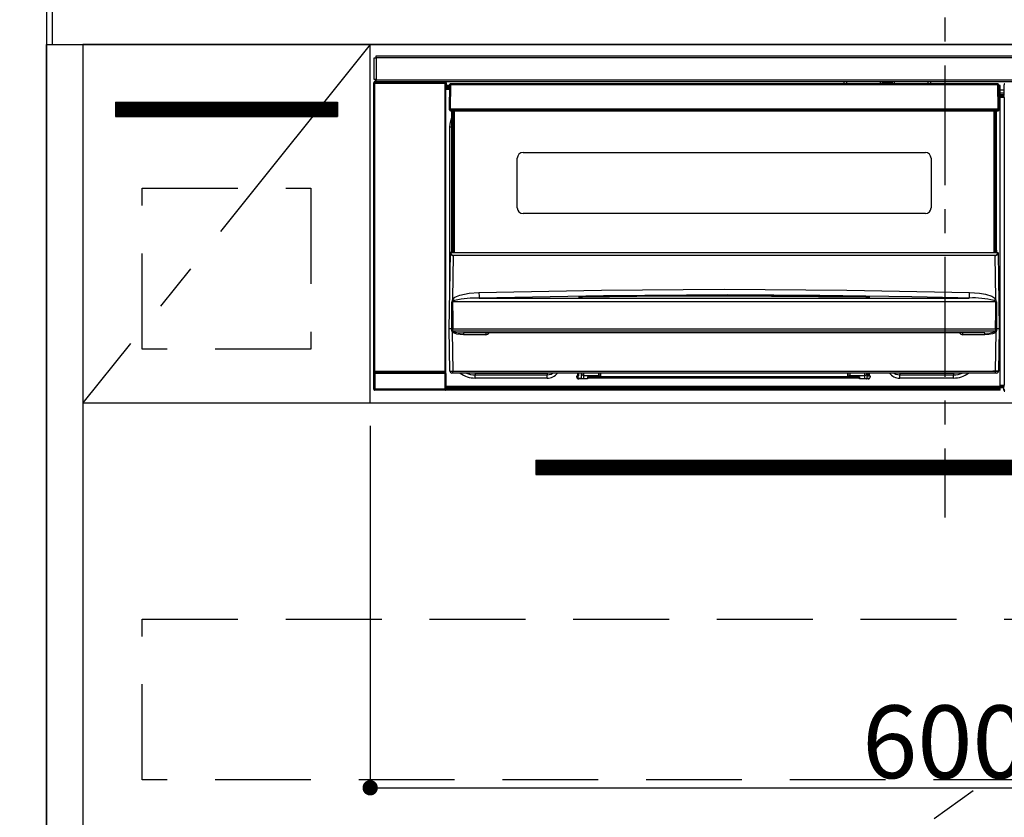
# Model space of a CAD drawing. Extents: x 27948 to 54421, y -11045 to -2175.
# Drawn here: x 29717 to 30231, y -8540 to -8123 of the extents above; entities that cross this region are included whole.
import ezdxf

# ---------------------------------------------------------------- set-up
doc = ezdxf.new("R2010")
doc.units = 0
doc.header["$LTSCALE"] = 50
doc.header["$MEASUREMENT"] = 0
doc.linetypes.add('CENTER', pattern=[2, 1.25, -0.25, 0.25, -0.25])
doc.linetypes.add('HIDDEN', pattern=[0.375, 0.25, -0.125])
doc.layers.get('0').update_dxf_attribs({"linetype": 'CONTINUOUS'})
doc.layers.get('DEFPOINTS').update_dxf_attribs({"color": 146, "linetype": 'CONTINUOUS'})
for name, color, linetype in [('111-壁仕上', 3, 'CONTINUOUS'), ('120-キャビネット（外）', 7, 'CONTINUOUS'), ('121-キャビネット（中）', 253, 'HIDDEN'), ('122-扉', 6, 'CONTINUOUS'), ('123-扉向き', 231, 'CENTER'), ('126-甲板', 2, 'CONTINUOUS'), ('150-機器', 8, 'CONTINUOUS'), ('166-寸法B', 11, 'CONTINUOUS')]:
    doc.layers.add(name, color=color, linetype=linetype)
doc.styles.add('KH001', font='txt')
doc.dimstyles.new('KH1xx015', dxfattribs={"dimscale": 10, "dimtxt": 3.8, "dimasz": 0.8, "dimexe": 0.3, "dimexo": 1.2, "dimgap": 0.5, "dimtad": 3, "dimdec": 1, "dimdsep": 46, "dimlunit": 6, "dimtxsty": 'KH001', "dimblk": 'DOT', "dimcen": 1, "dimdle": 1, "dimclrd": 256, "dimclre": 256, "dimclrt": 256, "dimadec": 0, "dimazin": 0, "dimtfac": 1, "dimtdec": 1, "dimtix": 1, "dimtmove": 2, "dimatfit": 3, "dimldrblk": 'CLOSEDBLANK', "dimfxl": 1, "dimtolj": 1, "dimtzin": 0, "dimlwd": -1, "dimlwe": -1, "dimarcsym": 0})
doc.dimstyles.new('KH1xx030', dxfattribs={"dimscale": 30, "dimtxt": 2, "dimasz": 0.6, "dimexe": 0.3, "dimexo": 1.2, "dimgap": 0.5, "dimtad": 3, "dimdec": 1, "dimdsep": 46, "dimlunit": 6, "dimtxsty": 'KH001', "dimblk": 'DOT', "dimcen": 1, "dimdle": 1, "dimclrd": 256, "dimclre": 256, "dimclrt": 256, "dimadec": 0, "dimazin": 0, "dimtfac": 1, "dimtdec": 1, "dimtix": 1, "dimtmove": 2, "dimatfit": 3, "dimldrblk": 'CLOSEDBLANK', "dimfxl": 1, "dimtolj": 1, "dimtzin": 0, "dimlwd": -1, "dimlwe": -1, "dimarcsym": 0})

# ---------------------------------------------------------------- blocks, each defined once
blk = doc.blocks.new('_Dot')
at = {"color": 0, "linetype": 'ByBlock', "lineweight": -2}
blk.add_line((-0.5, 0), (-1, 0), dxfattribs=at)
at = {"color": 0, "linetype": 'ByBlock', "const_width": 0.5}
blk.add_lwpolyline([(-0.25, 0, 1), (0.25, 0, 1)], format="xyb", close=True, dxfattribs=at)
blk = doc.blocks.new('*D49')
at = {"layer": 'DEFPOINTS', "transparency": 16777216}
for p, q in [((29900.23, -8335.27), (29900.23, -8527.34)), ((30500.23, -8335.27), (30500.23, -8527.34)), ((29908.23, -8524.34), (30492.23, -8524.34))]:
    blk.add_line(p, q, dxfattribs=at)
at = {"layer": 'DEFPOINTS', "color": 0, "transparency": 16777216}
for p in [(29900.23, -8323.27), (30500.23, -8323.27), (30500.23, -8524.34)]:
    blk.add_point(p, dxfattribs=at)
at = {"layer": 'DEFPOINTS', "transparency": 16777216, "xscale": 8, "yscale": 8, "zscale": 8, "rotation": 180}
blk.add_blockref('_Dot', (29900.23, -8524.34), dxfattribs=at)
at = {"layer": 'DEFPOINTS', "transparency": 16777216, "xscale": 8, "yscale": 8, "zscale": 8}
blk.add_blockref('_Dot', (30500.23, -8524.34), dxfattribs=at)
at = {"layer": 'DEFPOINTS', "transparency": 16777216, "insert": (30200.23, -8500.34), "char_height": 38, "attachment_point": 5, "style": 'KH001'}
blk.add_mtext('\\A1;600', dxfattribs=at)
blk = doc.blocks.new('_ClosedBlank')
at = {"color": 0, "linetype": 'ByBlock', "lineweight": -2}
for p, q in [((-1, 0.167), (0, 0)), ((-1, 0.167), (-1, -0.167)), ((0, 0), (-1, -0.167))]:
    blk.add_line(p, q, dxfattribs=at)
blk = doc.blocks.new('HT-F6S_S')
at = {"layer": '150-機器', "color": 161, "linetype": 'CENTER'}
blk.add_line((0, 49.1), (0, -286.92), dxfattribs=at)
at = {"layer": '150-機器', "color": 13, "linetype": 'Continuous'}
for p, q in [((-296.8, -45.78), (296.8, -45.78)), ((-296.8, -46.88), (-296.8, -45.78)), ((-298, -58.28), (-298, -46.98)), ((-298, -46.98), (-296.9, -46.98)), ((-296.9, -46.98), (-296.9, -58.28)), ((-296.9, -46.98), (-296.8, -46.98)), ((296.8, -46.88), (-296.8, -46.88)), ((-296.8, -46.98), (-296.8, -46.88)), ((-298.17, -59.98), (-298, -60.14)), ((-298.17, -219.91), (-298.17, -59.98)), ((-296.9, -58.28), (-298, -58.28)), ((-297.5, -60.14), (-298, -60.14)), ((-298, -60.14), (-298, -210.75)), ((-297.5, -59.64), (-297.67, -59.48)), ((-297.67, -59.48), (-297.37, -59.48)), ((-297.5, -60.14), (-297.5, -59.64)), ((-261, -59.64), (-297.5, -59.64)), ((-297.5, -60.14), (-261, -60.14)), ((-297.5, -210.75), (-297.5, -60.14)), ((-297.37, -58.28), (-297.37, -59.48)), ((-297.31, -59.54), (-297.37, -59.48)), ((-297.31, -59.54), (-297.31, -58.28)), ((-297.14, -58.28), (-297.14, -59.56)), ((-296.8, -58.28), (-296.9, -58.28)), ((-296.8, -58.38), (-296.8, -58.28)), ((-296.8, -59.48), (-296.8, -58.38)), ((-296.8, -58.38), (296.8, -58.38)), ((296.8, -59.48), (-296.8, -59.48)), ((-296.15, -59.57), (-296.15, -59.48)), ((-295.45, -59.57), (-296.15, -59.57)), ((-295.45, -59.57), (-295.45, -59.48)), ((-295.37, -59.48), (-295.45, -59.57)), ((-292.34, -59.6), (-292.57, -59.49)), ((-291.31, -59.61), (-291.34, -59.61)), ((-290.2, -59.55), (-290.31, -59.6)), ((-290.2, -59.48), (-290.2, -59.55)), ((-286.2, -59.55), (-286.2, -59.48)), ((-286.09, -59.6), (-286.2, -59.55)), ((-285.06, -59.61), (-285.09, -59.61)), ((-283.83, -59.49), (-284.06, -59.6)), ((-275.35, -59.48), (-275.25, -59.53)), ((-275.25, -59.53), (-272.75, -59.53)), ((-272.75, -59.48), (-272.75, -59.53)), ((-265.75, -59.53), (-265.75, -59.48)), ((-265.75, -59.53), (-263.25, -59.53)), ((-263.25, -59.53), (-263.15, -59.48)), ((-262.42, -59.48), (-262.42, -59.56)), ((-262.41, -59.48), (-262.42, -59.56)), ((-261.92, -59.48), (-261.92, -59.57)), ((-261.92, -59.57), (-261.42, -59.57)), ((-261.42, -59.48), (-261.42, -59.57)), ((-260.92, -59.56), (-261, -59.64)), ((-261, -59.64), (-261, -60.14)), ((-260.5, -60.14), (-261, -60.14)), ((-261, -60.14), (-261, -210.75)), ((-260.83, -59.48), (-260.92, -59.56)), ((-260.92, -59.48), (-260.92, -59.56)), ((-260.5, -60.14), (-260.33, -59.98)), ((-260.5, -210.75), (-260.5, -60.14)), ((-260.33, -59.98), (-260.33, -63.4)), ((-258.6, -61.3), (-260.1, -61.3)), ((-260.1, -61.3), (-260.1, -61.9)), ((-258.6, -60.99), (-258.77, -73.6)), ((-258.45, -60.64), (-258.43, -60.66)), ((-258.44, -60.85), (-258.45, -60.99)), ((-258.39, -60.71), (-258.44, -60.85)), ((-258.43, -60.66), (-258.39, -60.71)), ((-258.27, -60.66), (-258.39, -60.71)), ((-258.1, -60.64), (-258.27, -60.66)), ((-258.1, -60.99), (-258.27, -73.6)), ((-258.1, -60.5), (-258.1, -60.64)), ((27.7, -60.5), (-258.1, -60.5)), ((-258.1, -60.64), (-258.1, -60.99)), ((27.7, -60.99), (-258.1, -60.99)), ((-52.5, -60.5), (-52.5, -59.48)), ((-51.3, -59.48), (-51.3, -60.5)), ((-35.5, -60.43), (-33.75, -60.43)), ((-35.5, -60.5), (-35.5, -60.43)), ((-33.75, -59.48), (-33.75, -60.5)), ((-32.55, -60.5), (-32.55, -59.48)), ((-27.45, -60.06), (-32.55, -60.06)), ((-27.45, -59.48), (-27.45, -60.5)), ((-26.25, -60.5), (-26.25, -59.48)), ((-26.25, -60.43), (-24.5, -60.43)), ((-24.5, -60.43), (-24.5, -60.5)), ((-8.7, -60.5), (-8.7, -59.48)), ((-7.5, -59.48), (-7.5, -60.5)), ((27.7, -60.99), (27.7, -60.5)), ((27.87, -73.6), (27.7, -60.99)), ((28.37, -73.6), (28.2, -60.99)), ((28.9, -61.3), (28.2, -61.3)), ((28.9, -61.9), (28.9, -61.3)), ((30.86, -62.01), (30.86, -60.96)), ((31.09, -61.19), (30.86, -60.96)), ((-260.1, -63.4), (-260.34, -63.4)), ((-260.1, -61.9), (-260.1, -62.3)), ((-258.61, -61.9), (-260.1, -61.9)), ((-260.1, -62.3), (-260.1, -62.9)), ((-258.62, -62.3), (-260.1, -62.3)), ((-258.63, -62.9), (-260.1, -62.9)), ((-260.1, -63.4), (-260.1, -62.9)), ((-258.63, -63.4), (-260.1, -63.4)), ((28.9, -61.9), (28.21, -61.9)), ((28.9, -62.3), (28.22, -62.3)), ((28.9, -62.9), (28.23, -62.9)), ((28.9, -63.4), (28.23, -63.4)), ((28.9, -62.3), (28.9, -61.9)), ((28.9, -62.9), (28.9, -62.3)), ((28.9, -63.4), (28.9, -62.9)), ((28.9, -218.4), (28.9, -63.4)), ((30.93, -63.7), (28.9, -63.7)), ((28.9, -65.1), (30.93, -65.1)), ((30.93, -66.3), (28.9, -66.3)), ((28.9, -66.8), (30.84, -66.8)), ((30.84, -66.58), (30.93, -66.48)), ((30.84, -67.01), (30.84, -66.58)), ((30.93, -62.08), (30.86, -62.01)), ((30.93, -66.48), (30.93, -62.08)), ((30.84, -67.01), (28.9, -67.01)), ((28.9, -67.1), (30.93, -67.1)), ((30.94, -67.6), (28.9, -67.6)), ((30.93, -67.1), (30.84, -67.01)), ((30.94, -67.6), (30.94, -217.9)), ((-258.77, -73.6), (-258.27, -73.6)), ((-258.63, -74.11), (-258.63, -73.6)), ((-258.27, -73.6), (-258.13, -73.6)), ((-258.13, -73.6), (27.73, -73.6)), ((-258.13, -73.6), (-258.13, -74.11)), ((-258.13, -74.11), (-258.13, -74.6)), ((-258.13, -74.11), (27.73, -74.11)), ((-258.13, -74.6), (27.73, -74.6)), ((-257.4, -147.36), (-257.4, -74.6)), ((-256.9, -74.6), (-256.9, -147.36)), ((-256.65, -148.5), (-256.65, -74.6)), ((-256.15, -74.6), (-256.15, -148.5)), ((25.75, -148.5), (25.75, -74.6)), ((26.25, -148.5), (26.25, -74.6)), ((26.5, -147.36), (26.5, -74.6)), ((27, -147.36), (27, -74.6)), ((27.73, -73.6), (27.87, -73.6)), ((27.73, -74.11), (27.73, -73.6)), ((27.73, -74.6), (27.73, -74.11)), ((27.87, -73.6), (28.37, -73.6)), ((28.23, -74.11), (28.23, -73.6)), ((-258.35, -83), (-258.1, -80.44)), ((-258.1, -80.44), (-257.4, -78.13)), ((-258.35, -163.62), (-258.35, -83)), ((-258.35, -83), (-257.4, -83)), ((-220.2, -96.35), (-10.2, -96.35)), ((-223.2, -125.25), (-223.2, -99.35)), ((-7.2, -99.35), (-7.2, -125.25)), ((-10.2, -128.25), (-220.2, -128.25)), ((-258.7, -188.5), (-258.15, -148.78)), ((-258.15, -148.78), (-258.14, -148.7)), ((-257.94, -148.5), (-257.95, -148.65)), ((-257.94, -148.5), (27.54, -148.5)), ((-257.94, -148.5), (-257.94, -148.5)), ((-257.4, -147.36), (-256.9, -147.36)), ((-257.4, -147.81), (-257.4, -147.36)), ((-256.9, -147.81), (-257.4, -147.81)), ((-257.4, -148.5), (-257.4, -147.81)), ((-256.9, -147.36), (-256.9, -147.81)), ((-256.9, -147.81), (-256.9, -148.5)), ((26.5, -147.36), (27, -147.36)), ((26.5, -147.81), (26.5, -147.36)), ((27, -147.81), (26.5, -147.81)), ((26.5, -148.5), (26.5, -147.81)), ((27, -147.36), (27, -147.81)), ((27, -148.5), (27, -147.81)), ((27.55, -148.65), (27.54, -148.5)), ((27.54, -148.5), (27.54, -148.5)), ((27.74, -148.7), (27.75, -148.78)), ((27.75, -148.78), (28.3, -188.5)), ((-256.66, -150.1), (-256.98, -172.82)), ((-256.66, -150.1), (-256.66, -149.96)), ((-256.66, -149.96), (26.26, -149.96)), ((26.26, -150.1), (-256.66, -150.1)), ((26.26, -150.1), (26.26, -149.96)), ((26.58, -172.82), (26.26, -150.1)), ((-248.3, -169.77), (-243.22, -169.38)), ((-243.22, -169.38), (-179.23, -168.17)), ((-179.23, -168.17), (-115.24, -167.76)), ((-115.24, -167.76), (-51.21, -168.17)), ((-51.21, -168.17), (12.82, -169.38)), ((12.8, -169.93), (12.82, -169.38)), ((12.82, -169.38), (18, -169.78)), ((-257.38, -183.3), (-257.33, -174.3)), ((-256.96, -174.2), (-257, -174.25)), ((-257, -174.25), (-257, -174.29)), ((-257, -174.29), (-257, -174.3)), ((26.6, -174.3), (-257, -174.3)), ((-257, -174.3), (-256.89, -183.29)), ((-256.98, -172.82), (-255.88, -171.96)), ((-256.92, -174.16), (-256.96, -174.2)), ((-256.56, -173.95), (-256.92, -174.16)), ((-256.05, -173.7), (-256.56, -173.95)), ((-255.03, -173.36), (-256.05, -173.7)), ((-255.88, -171.96), (-253.19, -170.8)), ((-252.52, -172.9), (-255.03, -173.36)), ((-253.19, -170.8), (-248.3, -169.77)), ((-247.83, -172.48), (-252.52, -172.9)), ((-243.14, -172.33), (-247.83, -172.48)), ((-178.2, -171.11), (-243.14, -172.33)), ((-243.14, -172.33), (12.74, -172.33)), ((-191.21, -171.75), (-191.21, -171.67)), ((-190.78, -171.83), (-190.87, -171.82)), ((-190.87, -171.82), (-190.87, -171.82)), ((-190.87, -171.82), (-190.82, -171.84)), ((-190.82, -171.84), (-190.78, -171.85)), ((-190.5, -171.86), (-190.78, -171.83)), ((-189.94, -171.88), (-190.5, -171.86)), ((-189.28, -171.88), (-189.94, -171.88)), ((-189.21, -171.88), (-189.28, -171.88)), ((-189.21, -171.47), (-115.19, -170.92)), ((-189.21, -171.5), (-189.21, -171.47)), ((-189.21, -171.57), (-189.21, -171.5)), ((-160.79, -171.55), (-189.21, -171.88)), ((-189.21, -171.67), (-189.21, -171.57)), ((-189.21, -171.79), (-189.21, -171.67)), ((-189.21, -171.87), (-189.21, -171.79)), ((-113.25, -170.71), (-178.2, -171.11)), ((-115.19, -171.34), (-160.79, -171.55)), ((-115.19, -170.92), (-70.13, -171.13)), ((-41.19, -171.88), (-115.19, -171.34)), ((-65.25, -170.96), (-113.25, -170.71)), ((-70.13, -171.13), (-41.19, -171.47)), ((-17.25, -171.67), (-65.25, -170.96)), ((-41.19, -171.47), (-41.19, -171.5)), ((-41.19, -171.5), (-41.19, -171.57)), ((-41.19, -171.57), (-41.19, -171.67)), ((-41.19, -171.67), (-41.19, -171.79)), ((-41.19, -171.79), (-41.19, -171.88)), ((-40.65, -171.88), (-41.19, -171.88)), ((-40.1, -171.87), (-40.65, -171.88)), ((-39.75, -171.85), (-40.1, -171.87)), ((-39.58, -171.83), (-39.75, -171.85)), ((-39.63, -171.86), (-39.57, -171.83)), ((-39.53, -171.82), (-39.58, -171.83)), ((-39.57, -171.83), (-39.53, -171.82)), ((-39.53, -171.82), (-39.53, -171.82)), ((-39.19, -171.67), (-39.19, -171.75)), ((6.75, -172.18), (-17.25, -171.67)), ((12.74, -172.33), (6.75, -172.18)), ((12.74, -172.33), (12.75, -172.24)), ((12.75, -172.04), (12.76, -171.76)), ((12.75, -172.24), (12.75, -172.04)), ((12.76, -171.76), (12.77, -171.39)), ((12.77, -171.39), (12.78, -170.95)), ((12.78, -170.95), (12.79, -170.46)), ((12.79, -170.46), (12.8, -169.93)), ((18, -169.78), (21.24, -170.37)), ((21.24, -170.37), (24.43, -171.42)), ((24.43, -171.42), (25.55, -172.01)), ((25.55, -172.01), (26.58, -172.82)), ((26.1, -173.91), (25.65, -173.7)), ((26.5, -174.15), (26.1, -173.91)), ((26.58, -174.22), (26.5, -174.15)), ((26.53, -179.49), (26.6, -174.3)), ((26.6, -174.26), (26.58, -174.22)), ((26.6, -174.3), (26.6, -174.26)), ((26.93, -174.3), (26.95, -179.5)), ((26.45, -188.49), (26.53, -179.49)), ((26.95, -179.5), (27.01, -188.49)), ((-257.41, -188.49), (-257.38, -183.3)), ((-256.89, -183.29), (-256.85, -188.49)), ((-258.39, -210.51), (-258.7, -188.5)), ((-257.41, -188.5), (-258.7, -188.5)), ((-257.4, -188.49), (-257.41, -188.49)), ((-257.41, -188.49), (-257.41, -188.49)), ((-257.41, -188.49), (-257.41, -188.49)), ((-257.41, -188.5), (-257.41, -188.49)), ((-257.4, -188.5), (-257.41, -188.5)), ((-257.41, -188.5), (-257.41, -188.5)), ((-257.39, -188.49), (-257.4, -188.49)), ((-257.4, -188.49), (-257.4, -188.49)), ((-257.4, -188.49), (-257.4, -188.49)), ((-257.4, -188.49), (-257.4, -188.49)), ((-257.4, -188.49), (-257.4, -188.49)), ((-257.39, -188.49), (-257.4, -188.5)), ((-257.31, -188.34), (-257.28, -188.25)), ((-257.31, -188.5), (-257.31, -188.34)), ((-257.31, -188.51), (-257.31, -188.5)), ((-257.31, -189.51), (-257.31, -188.51)), ((-257.28, -189.71), (-257.31, -189.51)), ((-257.28, -188.25), (-257.26, -188.18)), ((-257.18, -190), (-257.28, -189.71)), ((-257.26, -188.18), (-257.22, -188.13)), ((-257.22, -188.13), (-257.2, -188.1)), ((-257.2, -188.1), (-257.18, -188.09)), ((-257.18, -188.09), (-257.17, -188.09)), ((-257.18, -190), (-256.89, -210.51)), ((-256.58, -190.49), (-257.18, -190)), ((-257.17, -188.09), (-257.15, -188.09)), ((-257.15, -188.09), (-257.14, -188.1)), ((-257.14, -188.1), (-257.11, -188.12)), ((-257.11, -188.12), (-257.07, -188.2)), ((-257.07, -188.2), (-257.06, -188.22)), ((-257.06, -188.22), (-257.06, -188.51)), ((-257.06, -188.51), (-257.06, -189.51)), ((-257.06, -189.51), (26.66, -189.51)), ((-256.88, -188.49), (-256.89, -188.49)), ((-256.85, -188.5), (-256.88, -188.49)), ((-256.85, -188.49), (-256.85, -188.49)), ((-256.85, -188.49), (-256.85, -188.5)), ((-256.85, -188.5), (26.45, -188.5)), ((26.45, -188.5), (26.45, -188.49)), ((26.45, -188.49), (26.45, -188.49)), ((26.45, -188.49), (26.46, -188.49)), ((26.46, -188.49), (26.46, -188.49)), ((26.46, -188.49), (26.47, -188.49)), ((26.47, -188.49), (26.48, -188.49)), ((26.48, -188.49), (26.48, -188.49)), ((26.48, -188.49), (26.49, -188.49)), ((26.49, -188.49), (26.49, -188.49)), ((26.49, -188.49), (26.5, -188.49)), ((26.49, -210.51), (26.78, -190)), ((26.78, -190), (26.6, -190.2)), ((26.66, -188.22), (26.71, -188.13)), ((26.66, -188.5), (26.66, -188.22)), ((26.66, -188.51), (26.66, -188.5)), ((26.66, -188.53), (26.66, -188.51)), ((26.66, -189.51), (26.66, -188.53)), ((26.71, -188.13), (26.73, -188.1)), ((26.73, -188.1), (26.75, -188.09)), ((26.75, -188.09), (26.76, -188.09)), ((26.76, -188.09), (26.78, -188.09)), ((26.78, -188.09), (26.79, -188.1)), ((26.79, -188.1), (26.82, -188.12)), ((26.82, -188.12), (26.87, -188.22)), ((26.87, -188.22), (26.91, -188.34)), ((26.91, -188.34), (26.91, -188.5)), ((26.91, -188.5), (26.91, -189.51)), ((26.99, -188.49), (26.99, -188.49)), ((26.99, -188.49), (27, -188.49)), ((27, -188.5), (26.99, -188.49)), ((27, -188.49), (27, -188.49)), ((27, -188.49), (27, -188.49)), ((27, -188.49), (27, -188.49)), ((27, -188.49), (27.01, -188.49)), ((27.01, -188.5), (27, -188.5)), ((27.01, -188.49), (27.01, -188.49)), ((27.01, -188.49), (27.01, -188.49)), ((27.01, -188.49), (27.01, -188.5)), ((28.3, -188.5), (27.01, -188.5)), ((27.01, -188.5), (27.01, -188.5)), ((28.3, -188.5), (27.99, -210.51)), ((-254.76, -191.14), (-256.58, -190.49)), ((-251.24, -191.49), (-254.76, -191.14)), ((20.84, -190.5), (-251.24, -190.5)), ((-251.24, -190.5), (-251.24, -191.49)), ((-239.7, -191.49), (-251.24, -191.49)), ((-239.7, -190.5), (-239.7, -191.49)), ((9.3, -191.49), (9.3, -190.5)), ((20.84, -191.49), (9.3, -191.49)), ((20.84, -191.49), (20.84, -190.5)), ((22.85, -191.39), (20.84, -191.49)), ((24.84, -191.02), (22.85, -191.39)), ((25.95, -190.61), (24.84, -191.02)), ((26.6, -190.2), (25.95, -190.61)), ((-256.89, -210.51), (26.49, -210.51)), ((-256.89, -211.5), (-256.89, -210.51)), ((26.49, -211.5), (26.49, -210.51)), ((-298.07, -219.82), (-298.07, -211.81)), ((-298.07, -211.81), (-297.57, -211.81)), ((-298, -210.75), (-298.06, -210.81)), ((-297.5, -210.75), (-298, -210.75)), ((-260.93, -211.81), (-297.57, -211.81)), ((-297.57, -211.81), (-297.57, -219.82)), ((-297.56, -211.31), (-297.5, -211.25)), ((-297.56, -211.31), (-260.94, -211.31)), ((-297.5, -210.75), (-297.5, -211.25)), ((-261, -210.75), (-297.5, -210.75)), ((-297.5, -211.25), (-261, -211.25)), ((-261, -211.25), (-261, -210.75)), ((-260.5, -210.75), (-261, -210.75)), ((-261, -211.25), (-260.94, -211.31)), ((-260.93, -211.81), (-260.43, -211.81)), ((-260.93, -219.82), (-260.93, -211.81)), ((-260.44, -210.81), (-260.5, -210.75)), ((-260.43, -211.81), (-260.43, -219.82)), ((-256.89, -211.5), (-257.39, -211.5)), ((26.49, -211.5), (-256.89, -211.5)), ((-247.34, -211.51), (-247.39, -211.5)), ((-245.25, -211.72), (-247.34, -211.51)), ((-245.25, -211.5), (-245.25, -211.72)), ((-207.65, -211.72), (-245.25, -211.72)), ((-245.25, -211.72), (-245.25, -212.45)), ((-245.25, -212.45), (-207.65, -212.45)), ((-245.25, -214.1), (-245.25, -212.45)), ((-207.65, -214.1), (-245.25, -214.1)), ((-206.54, -211.5), (-207.65, -211.72)), ((-207.65, -211.5), (-207.65, -211.72)), ((-207.65, -211.72), (-207.65, -212.45)), ((-207.65, -212.45), (-205.56, -212.04)), ((-207.65, -214.1), (-207.65, -212.45)), ((-205.56, -212.04), (-204.76, -211.5)), ((-192.15, -213), (-191.65, -213)), ((-192.15, -213.6), (-192.15, -213)), ((-192.12, -213.13), (-191.79, -213.04)), ((-191.79, -213.04), (-191.4, -213)), ((-191.65, -213), (-191.65, -211.5)), ((-191.05, -213), (-191.65, -213)), ((-191.4, -214.1), (-191.4, -213)), ((-191.4, -214.1), (-189.64, -214.1)), ((-186.55, -214.6), (-191.15, -214.6)), ((-191.05, -213), (-191.05, -211.5)), ((-189.67, -211.71), (-189.67, -211.5)), ((-189.64, -214.12), (-189.67, -211.71)), ((-188.69, -211.5), (-188.67, -212.7)), ((-188.67, -212.7), (-180.7, -212.7)), ((-188.67, -212.7), (-188.67, -212.7)), ((-188.67, -212.7), (-188.64, -214.6)), ((-186.55, -213.5), (-186.55, -214.1)), ((-44.65, -213.5), (-186.55, -213.5)), ((-186.55, -214.1), (-186.55, -214.6)), ((-44.65, -214.1), (-186.55, -214.1)), ((-180.7, -212.7), (-180.7, -211.5)), ((-180.7, -213.5), (-180.7, -212.7)), ((-179.7, -211.5), (-179.7, -211.7)), ((-179.7, -211.7), (-179.7, -213.5)), ((-50.7, -211.7), (-50.7, -211.5)), ((-50.7, -213.5), (-50.7, -211.7)), ((-49.7, -211.5), (-49.7, -212.7)), ((-49.7, -212.7), (-41.73, -212.7)), ((-49.7, -212.7), (-49.7, -213.5)), ((-44.65, -213.5), (-44.65, -214.1)), ((-44.65, -214.6), (-44.65, -214.1)), ((-40.05, -214.6), (-44.65, -214.6)), ((-41.76, -214.6), (-41.73, -212.7)), ((-41.73, -212.7), (-41.71, -211.5)), ((-41.73, -212.7), (-41.73, -212.7)), ((-40.73, -211.71), (-40.76, -214.12)), ((-40.76, -214.1), (-39.18, -214.1)), ((-40.73, -211.5), (-40.73, -211.71)), ((-40.15, -211.5), (-40.15, -213)), ((-40.15, -213), (-39.55, -213)), ((-39.55, -211.5), (-39.55, -213)), ((-39.55, -213), (-39.05, -213)), ((-39.05, -213), (-39.05, -213.6)), ((-26.44, -211.5), (-25.64, -212.04)), ((-25.64, -212.04), (-23.55, -212.45)), ((-23.55, -211.72), (-24.66, -211.5)), ((-23.55, -211.5), (-23.55, -211.72)), ((4.55, -211.72), (-23.55, -211.72)), ((-23.55, -211.72), (-23.55, -212.45)), ((-23.55, -212.45), (4.55, -212.45)), ((-23.55, -214.1), (-23.55, -212.45)), ((4.55, -214.1), (-23.55, -214.1)), ((4.55, -211.5), (4.55, -211.72)), ((6.64, -211.51), (4.55, -211.72)), ((4.55, -211.72), (4.55, -212.45)), ((4.55, -214.1), (4.55, -212.45)), ((6.69, -211.5), (6.64, -211.51)), ((26.99, -211.5), (26.49, -211.5)), ((-298.17, -219.91), (-298.07, -219.82)), ((-298.07, -219.82), (-297.57, -219.82)), ((-297.57, -220.32), (-297.67, -220.41)), ((-271.4, -220.41), (-297.67, -220.41)), ((-297.57, -219.82), (-297.57, -220.32)), ((-297.57, -219.82), (-260.93, -219.82)), ((-260.93, -220.32), (-297.57, -220.32)), ((-271.4, -220.5), (-271.4, -220.41)), ((-261.4, -220.5), (-271.4, -220.5)), ((-260.83, -220.41), (-261.4, -220.41)), ((-261.4, -220.41), (-261.4, -220.5)), ((-260.93, -219.82), (-260.43, -219.82)), ((-260.93, -219.82), (-260.93, -220.32)), ((-260.83, -220.41), (-260.93, -220.32)), ((-260.43, -219.82), (-260.33, -219.91)), ((-260.34, -218.4), (-260.1, -218.4)), ((-260.33, -218.4), (-260.33, -219.91)), ((-260.1, -218.4), (28.9, -218.4)), ((-260.1, -218.9), (-260.1, -218.4)), ((-260.1, -218.9), (-260.1, -219.5)), ((28.9, -218.9), (-260.1, -218.9)), ((28.9, -219.5), (-260.1, -219.5)), ((-260.1, -219.5), (-260.1, -219.9)), ((28.9, -219.9), (-260.1, -219.9)), ((-260.1, -219.9), (-260.1, -220.5)), ((28.9, -220.5), (-260.1, -220.5)), ((28.9, -217.9), (30.94, -217.9)), ((28.9, -218.9), (28.9, -218.4)), ((30.93, -218.4), (28.9, -218.4)), ((28.9, -218.49), (30.84, -218.49)), ((28.9, -219.5), (28.9, -218.9)), ((28.9, -219.1), (30.84, -219.1)), ((28.9, -219.9), (28.9, -219.5)), ((28.9, -220.5), (28.9, -219.9)), ((30.93, -218.4), (30.84, -218.49)), ((30.84, -220.49), (30.84, -218.49)), ((30.84, -220.49), (31.2, -220.13))]:
    blk.add_line(p, q, dxfattribs=at)
for points in [[(-297.67, -59.48), (-297.73, -59.49), (-297.79, -59.5), (-297.85, -59.52), (-297.91, -59.54), (-297.96, -59.58), (-298.01, -59.62), (-298.05, -59.66), (-298.09, -59.71), (-298.12, -59.77), (-298.14, -59.82), (-298.16, -59.88), (-298.16, -59.95), (-298.17, -59.98)], [(-297.31, -59.54), (-297.14, -59.56)], [(-297.14, -59.56), (-297.12, -59.56), (-297.08, -59.56), (-297.03, -59.56), (-296.96, -59.56), (-296.89, -59.57), (-296.8, -59.57), (-296.7, -59.57), (-296.59, -59.57), (-296.47, -59.57), (-296.35, -59.57), (-296.23, -59.57), (-296.15, -59.57)], [(-292.57, -59.49), (-292.58, -59.49), (-292.6, -59.49), (-292.64, -59.49), (-292.7, -59.49), (-292.77, -59.48), (-292.85, -59.48), (-292.94, -59.48), (-293.04, -59.48), (-293.15, -59.48), (-293.27, -59.48), (-293.39, -59.48), (-293.51, -59.48), (-293.57, -59.48)], [(-292.34, -59.6), (-292.33, -59.6), (-292.3, -59.61), (-292.26, -59.61), (-292.21, -59.61), (-292.14, -59.61), (-292.06, -59.61), (-291.97, -59.61), (-291.87, -59.61), (-291.76, -59.61), (-291.64, -59.61), (-291.52, -59.61), (-291.39, -59.61), (-291.34, -59.61)], [(-291.31, -59.61), (-291.18, -59.61), (-291.06, -59.61), (-290.94, -59.61), (-290.83, -59.61), (-290.72, -59.61), (-290.62, -59.61), (-290.54, -59.61), (-290.46, -59.61), (-290.4, -59.61), (-290.36, -59.61), (-290.32, -59.61), (-290.31, -59.6), (-290.31, -59.6)], [(-290.2, -59.55), (-290.19, -59.55), (-290.15, -59.56), (-290.07, -59.56), (-289.97, -59.56), (-289.84, -59.56), (-289.69, -59.56), (-289.51, -59.56), (-289.31, -59.57), (-289.09, -59.57), (-288.86, -59.57), (-288.62, -59.57), (-288.38, -59.57), (-288.13, -59.57), (-287.88, -59.57), (-287.63, -59.57), (-287.4, -59.57), (-287.18, -59.57), (-286.97, -59.56), (-286.78, -59.56), (-286.62, -59.56), (-286.48, -59.56), (-286.36, -59.56), (-286.28, -59.56), (-286.23, -59.55), (-286.2, -59.55), (-286.2, -59.55)], [(-286.09, -59.6), (-286.08, -59.6), (-286.06, -59.61), (-286.02, -59.61), (-285.96, -59.61), (-285.9, -59.61), (-285.81, -59.61), (-285.72, -59.61), (-285.62, -59.61), (-285.51, -59.61), (-285.39, -59.61), (-285.27, -59.61), (-285.15, -59.61), (-285.09, -59.61)], [(-285.06, -59.61), (-284.94, -59.61), (-284.81, -59.61), (-284.69, -59.61), (-284.58, -59.61), (-284.48, -59.61), (-284.38, -59.61), (-284.29, -59.61), (-284.22, -59.61), (-284.16, -59.61), (-284.11, -59.61), (-284.08, -59.61), (-284.06, -59.6), (-284.06, -59.6)], [(-282.83, -59.48), (-282.96, -59.48), (-283.08, -59.48), (-283.2, -59.48), (-283.31, -59.48), (-283.42, -59.48), (-283.51, -59.48), (-283.6, -59.48), (-283.67, -59.49), (-283.74, -59.49), (-283.78, -59.49), (-283.81, -59.49), (-283.83, -59.49), (-283.83, -59.49)], [(-272.75, -59.53), (-272.72, -59.54), (-272.64, -59.54), (-272.51, -59.54), (-272.32, -59.55), (-272.09, -59.55), (-271.81, -59.55), (-271.49, -59.56), (-271.14, -59.56), (-270.76, -59.56), (-270.35, -59.56), (-269.93, -59.56), (-269.5, -59.56), (-269.06, -59.56), (-268.63, -59.56), (-268.2, -59.56), (-267.79, -59.56), (-267.41, -59.56), (-267.05, -59.56), (-266.73, -59.55), (-266.45, -59.55), (-266.21, -59.55), (-266.01, -59.55), (-265.87, -59.54), (-265.79, -59.54), (-265.75, -59.53), (-265.75, -59.53)], [(-260.33, -59.98), (-260.34, -59.92), (-260.35, -59.86), (-260.37, -59.8), (-260.4, -59.74), (-260.43, -59.69), (-260.47, -59.64), (-260.51, -59.6), (-260.56, -59.56), (-260.62, -59.53), (-260.68, -59.51), (-260.74, -59.49), (-260.8, -59.48), (-260.83, -59.48)], [(31.36, -60.46), (31.3, -60.47), (31.24, -60.48), (31.18, -60.5), (31.12, -60.52), (31.07, -60.56), (31.02, -60.6), (30.98, -60.64), (30.94, -60.69), (30.91, -60.75), (30.89, -60.81), (30.87, -60.87), (30.86, -60.93), (30.86, -60.96)], [(30.94, -67.6), (30.94, -67.54), (30.94, -67.48), (30.94, -67.42), (30.94, -67.36), (30.94, -67.31), (30.94, -67.26), (30.94, -67.22), (30.94, -67.18), (30.94, -67.15), (30.93, -67.13), (30.93, -67.11), (30.93, -67.1), (30.93, -67.1)], [(-258.15, -148.78), (-258.14, -148.95), (-258.1, -149.11), (-258.05, -149.27), (-257.97, -149.42), (-257.87, -149.55), (-257.76, -149.68), (-257.62, -149.79), (-257.47, -149.89), (-257.31, -149.97), (-257.14, -150.03), (-256.96, -150.08), (-256.77, -150.1), (-256.66, -150.1)], [(-257.95, -148.65), (-257.94, -148.81), (-257.91, -148.97), (-257.86, -149.13), (-257.8, -149.28), (-257.71, -149.42), (-257.61, -149.54), (-257.49, -149.66), (-257.36, -149.75), (-257.22, -149.84), (-257.07, -149.9), (-256.92, -149.94), (-256.76, -149.96), (-256.66, -149.96)], [(26.26, -149.96), (26.43, -149.95), (26.59, -149.92), (26.74, -149.87), (26.89, -149.8), (27.02, -149.71), (27.15, -149.61), (27.26, -149.49), (27.35, -149.36), (27.43, -149.21), (27.49, -149.06), (27.52, -148.9), (27.54, -148.74), (27.55, -148.65)], [(26.26, -150.1), (26.45, -150.09), (26.63, -150.06), (26.81, -150.01), (26.98, -149.94), (27.14, -149.85), (27.28, -149.75), (27.41, -149.63), (27.52, -149.5), (27.61, -149.35), (27.67, -149.2), (27.72, -149.04), (27.74, -148.88), (27.75, -148.78)], [(-258.39, -210.51), (-258.38, -210.52), (-258.34, -210.52), (-258.29, -210.52), (-258.21, -210.52), (-258.1, -210.52), (-257.99, -210.52), (-257.85, -210.52), (-257.7, -210.52), (-257.53, -210.52), (-257.36, -210.52), (-257.18, -210.52), (-256.99, -210.51), (-256.89, -210.51)], [(26.49, -210.51), (26.68, -210.52), (26.86, -210.52), (27.04, -210.52), (27.21, -210.52), (27.37, -210.52), (27.52, -210.52), (27.64, -210.52), (27.75, -210.52), (27.85, -210.52), (27.92, -210.52), (27.96, -210.52), (27.99, -210.51), (27.99, -210.51), (27.97, -210.51), (27.92, -210.51), (27.86, -210.51), (27.77, -210.5), (27.66, -210.5), (27.53, -210.5), (27.39, -210.5), (27.23, -210.49), (27.07, -210.49), (26.89, -210.49), (26.7, -210.49), (26.52, -210.49), (26.33, -210.48), (26.15, -210.48), (25.97, -210.48), (25.8, -210.48), (25.64, -210.48), (25.49, -210.48), (25.36, -210.48), (25.24, -210.48), (25.15, -210.48), (25.08, -210.48), (25.03, -210.48), (25, -210.48), (24.99, -210.49)], [(-298.06, -210.81), (-298.06, -210.82), (-298.06, -210.84), (-298.06, -210.88), (-298.06, -210.93), (-298.07, -211), (-298.07, -211.08), (-298.07, -211.17), (-298.07, -211.27), (-298.07, -211.38), (-298.07, -211.5), (-298.07, -211.62), (-298.07, -211.75), (-298.07, -211.81)], [(-297.56, -211.31), (-297.56, -211.31), (-297.56, -211.32), (-297.56, -211.34), (-297.56, -211.37), (-297.57, -211.4), (-297.57, -211.44), (-297.57, -211.49), (-297.57, -211.54), (-297.57, -211.6), (-297.57, -211.65), (-297.57, -211.71), (-297.57, -211.78), (-297.57, -211.81)], [(-260.93, -211.81), (-260.93, -211.74), (-260.93, -211.68), (-260.93, -211.62), (-260.93, -211.57), (-260.93, -211.51), (-260.93, -211.47), (-260.93, -211.42), (-260.94, -211.39), (-260.94, -211.36), (-260.94, -211.33), (-260.94, -211.32), (-260.94, -211.31), (-260.94, -211.31)], [(-260.43, -211.81), (-260.43, -211.68), (-260.43, -211.56), (-260.43, -211.44), (-260.43, -211.33), (-260.43, -211.22), (-260.43, -211.13), (-260.43, -211.04), (-260.44, -210.97), (-260.44, -210.91), (-260.44, -210.86), (-260.44, -210.83), (-260.44, -210.81), (-260.44, -210.81)], [(-189.64, -214.12), (-189.63, -214.26), (-189.6, -214.39), (-189.56, -214.52), (-189.53, -214.6)], [(-40.87, -214.6), (-40.82, -214.47), (-40.79, -214.34), (-40.77, -214.21), (-40.76, -214.12)], [(-298.17, -219.91), (-298.16, -219.98), (-298.15, -220.04), (-298.13, -220.1), (-298.1, -220.15), (-298.07, -220.21), (-298.03, -220.25), (-297.99, -220.3), (-297.94, -220.33), (-297.88, -220.36), (-297.82, -220.39), (-297.76, -220.4), (-297.7, -220.41), (-297.67, -220.41)], [(-260.83, -220.41), (-260.77, -220.41), (-260.71, -220.4), (-260.65, -220.38), (-260.59, -220.35), (-260.54, -220.32), (-260.49, -220.28), (-260.45, -220.23), (-260.41, -220.18), (-260.38, -220.13), (-260.36, -220.07), (-260.34, -220.01), (-260.34, -219.95), (-260.33, -219.91)], [(30.84, -220.49), (30.84, -220.55), (30.85, -220.62), (30.87, -220.67), (30.9, -220.73), (30.93, -220.78), (30.97, -220.83), (31.02, -220.88), (31.07, -220.91), (31.12, -220.94), (31.18, -220.97), (31.24, -220.98), (31.3, -220.99), (31.34, -220.99)], [(30.93, -218.4), (30.93, -218.39), (30.93, -218.38), (30.94, -218.36), (30.94, -218.33), (30.94, -218.3), (30.94, -218.26), (30.94, -218.21), (30.94, -218.16), (30.94, -218.1), (30.94, -218.05), (30.94, -217.99), (30.94, -217.92), (30.94, -217.9)]]:
    blk.add_lwpolyline(points, dxfattribs=at)
for centre, radius, start, end in [((-297.5, -60.14), 0.5, 90.0056, 179.9931), ((-262.05, -45.24), 14.33, 268.5004, 270.4998), ((-261.29, -44.94), 14.63, 269.5162, 271.475), ((-261, -60.14), 0.5, 0.0089, 89.9924), ((-258.1, -61), 0.5, 134.625, 179.25), ((-258.5, -62.64), 1.65, 88.5214, 93.6004), ((-258.1, -61), 0.5, 90, 134.625), ((-258.5, -89.6), 28.61, 89.2065, 89.9144), ((27.7, -61), 0.5, 0.75, 90), ((27.95, -70.54), 9.55, 88.4993, 91.5007), ((-258.13, -74.1), 0.5, 180.75, 270), ((-258.38, -64.55), 9.56, 268.5012, 271.4988), ((27.98, -64.55), 9.56, 268.5011, 271.4989), ((27.73, -74.1), 0.5, 270, 359.25), ((-220.2, -99.35), 3, 90, 180), ((-10.2, -99.35), 3, 0, 90), ((-220.2, -125.25), 3, 180, 270), ((-10.2, -125.25), 3, 270, 0), ((-257.97, -148.82), 0.178, 81.575, 167.8859), ((-257.94, -148.7), 0.2, 90, 179.2), ((27.54, -148.7), 0.2, 0.8, 90), ((27.57, -148.82), 0.178, 12.1162, 98.4245), ((2244.1, -108.32), 2488.07, 181.40639, 181.4743), ((-252.51, -174.65), 4.83, 157.6886, 175.8846), ((-260.14, -54.81), 119.52, 271.3449, 271.5022), ((-68.8, 23.5), 271.94, 226.2116, 226.4825), ((-189.62, -177.72), 6.26, 86.2907, 104.7712), ((-191.2, -172.67), 1, 57.1388, 90.8639), ((-189.8, -165.63), 6.28, 256.9605, 275.3441), ((-191.2, -172.75), 1, 64.7077, 90.8551), ((-40.78, -177.76), 6.3, 75.2912, 93.6468), ((-40.6, -165.69), 6.22, 264.5682, 283.1272), ((-39.2, -172.67), 1, 89.1357, 123.076), ((-39.2, -172.75), 1, 89.1438, 115.7359), ((14.59, -216.31), 44.02, 75.4484, 92.4041), ((-160.55, 22.4), 270.42, 313.5161, 313.7885), ((22, -174.68), 4.94, 4.3199, 22.1066), ((29.72, -55.3), 119.04, 268.4975, 268.6554), ((-257.63, -188.28), 0.318, 317.2242, 348.5744), ((-257.44, -250.44), 61.92, 89.6499, 89.8834), ((-257.46, -249.77), 60.26, 89.6265, 89.8608), ((-203.72, -258.83), 87.15, 127.5719, 127.835), ((-256.64, -188.14), 0.428, 190.1652, 233.6115), ((-256.7, -189.43), 0.368, 193.8288, 244.6451), ((-257.19, -160.87), 27.62, 270.6114, 270.6955), ((-252.51, -178.45), 12.12, 248.9542, 276.0362), ((22.34, -180.19), 10.42, 261.7016, 293.308), ((26.45, -188.41), 0.0881, 271.2817, 301.5052), ((26.35, -189.47), 0.312, 290.3551, 351.1684), ((-25.48, -257.29), 85.19, 52.1634, 52.4326), ((26.05, -188.03), 0.638, 314.2553, 342.6819), ((27.04, -251.68), 63.19, 90.1154, 90.3444), ((27.06, -249.77), 60.25, 90.1392, 90.3735), ((25.8, -189.48), 1.11, 331.9641, 358.4367), ((27.19, -188.3), 0.284, 189.2474, 223.783), ((-239.7, -189.49), 2, 270, 329.5371), ((9.3, -189.49), 2, 210.4629, 270), ((-257.39, -210.5), 1, 180.8, 270), ((26.99, -210.5), 1, 270, 359.2), ((-297.56, -210.81), 0.5, 180.0089, 269.9911), ((-297.5, -210.75), 0.5, 180.0052, 270), ((-261, -210.75), 0.5, 270.0055, 359.9928), ((-260.94, -210.81), 0.5, 270.0069, 359.9965), ((-245.54, -202.11), 11.99, 231.5104, 271.4081), ((-245.62, -202.93), 9.53, 244.0669, 272.1975), ((-207.24, -208.11), 6.01, 266.0601, 325.6439), ((-191.15, -213.6), 1, 180, 270), ((-191.9, -214.1), 0.5, 307.666, 0), ((-188.67, -211.7), 1, 180.8, 270), ((-180.7, -211.7), 1, 270, 0), ((-179.9, -213.43), 0.5, 0, 66.4218), ((-50.5, -213.43), 0.5, 113.5782, 180), ((-49.7, -211.7), 1, 180, 270), ((-41.73, -211.7), 1, 270, 359.2), ((-40.05, -213.6), 1, 270, 0), ((-23.96, -208.11), 6.01, 214.3564, 273.9396), ((4.92, -202.93), 9.53, 267.8026, 295.933), ((4.84, -202.11), 11.99, 268.5916, 308.4899), ((-297.57, -219.82), 0.5, 180.0077, 269.9941), ((-260.93, -219.82), 0.5, 270.0079, 359.9904)]:
    blk.add_arc(centre, radius, start, end, dxfattribs=at)
blk = doc.blocks.new('*D101')
at = {"layer": '166-寸法B', "transparency": 16777216}
for p, q in [((29713.7, -8096.27), (29199.89, -8096.27)), ((29208.89, -8938.27), (29208.89, -8114.27)), ((29713.7, -8956.27), (29199.89, -8956.27))]:
    blk.add_line(p, q, dxfattribs=at)
at = {"layer": 'DEFPOINTS', "color": 0, "transparency": 16777216}
for p in [(29208.89, -8096.27), (29749.7, -8096.27), (29749.7, -8956.27)]:
    blk.add_point(p, dxfattribs=at)
at = {"layer": '166-寸法B', "transparency": 16777216, "xscale": 18, "yscale": 18, "zscale": 18}
for p, rotation in [((29208.89, -8096.27), 90), ((29208.89, -8956.27), 270)]:
    blk.add_blockref('_Dot', p, dxfattribs=dict(at, rotation=rotation))
at = {"layer": '166-寸法B', "transparency": 16777216, "insert": (29158.87, -8526.27), "char_height": 60, "attachment_point": 5, "rotation": 90, "style": 'KH001'}
blk.add_mtext('\\A1;860(910)', dxfattribs=at)
blk = doc.blocks.new('*D104')
at = {"layer": '166-寸法B', "linetype": 'ByBlock', "transparency": 16777216}
for p, q in [((29695.23, -6556.27), (29064.89, -6556.27)), ((29073.89, -6574.27), (29073.89, -8938.27)), ((29695.23, -8956.27), (29064.89, -8956.27))]:
    blk.add_line(p, q, dxfattribs=at)
at = {"layer": 'DEFPOINTS', "color": 0, "transparency": 16777216}
for p in [(29731.23, -6556.27), (29073.89, -8956.27), (29731.23, -8956.27)]:
    blk.add_point(p, dxfattribs=at)
at = {"layer": '166-寸法B', "transparency": 16777216, "xscale": 18, "yscale": 18, "zscale": 18}
for p, rotation in [((29073.89, -6556.27), 90), ((29073.89, -8956.27), 270)]:
    blk.add_blockref('_Dot', p, dxfattribs=dict(at, rotation=rotation))
at = {"layer": '166-寸法B', "transparency": 16777216, "insert": (29025.09, -7756.27), "char_height": 60, "attachment_point": 5, "rotation": 90, "style": 'KH001'}
blk.add_mtext('\\A1;2,400', dxfattribs=at)

msp = doc.modelspace()

# ---------------------------------------------------------------- hatches: boundary and pattern name
at = {"layer": '122-扉'}
h = msp.add_hatch(dxfattribs=at)
h.set_pattern_fill('ANSI31', color=256, style=0)
h.set_pattern_definition([(45, (-152065.78742, -13192.33606), (-0.08838834765, 0.08838834765), [])])
edge = h.paths.add_edge_path()
edge.add_line((29767.23, -8166.27), (29883.23, -8166.27))
edge.add_line((29883.23, -8166.27), (29883.23, -8173.77))
edge.add_line((29767.23, -8173.77), (29883.23, -8173.77))
edge.add_line((29767.23, -8166.27), (29767.23, -8173.77))
h = msp.add_hatch(dxfattribs=at)
h.set_pattern_fill('ANSI31', color=256, style=0)
h.set_pattern_definition([(45, (-151263.8557, -13390.22384), (-0.08838834765, 0.08838834765), [])])
edge = h.paths.add_edge_path()
edge.add_line((29986.73, -8353.27), (30263.73, -8353.27))
edge.add_line((30263.73, -8353.27), (30263.73, -8360.77))
edge.add_line((29986.73, -8360.77), (30263.73, -8360.77))
edge.add_line((29986.73, -8353.27), (29986.73, -8360.77))

# ---------------------------------------------------------------- linework, layer by layer
at = {"layer": '111-壁仕上', "ltscale": 2}
msp.add_line((29731.23, -6556.27), (29731.23, -8956.27), dxfattribs=at)
at = {"layer": '120-キャビネット（外）', "color": 6}
for points in [[(29731.23, -8136.27), (29750.23, -8136.27), (29750.23, -8856.27), (29731.23, -8856.27)], [(30500.23, -8136.27), (29750.23, -8136.27), (29750.23, -8856.27), (30500.23, -8856.27)]]:
    msp.add_lwpolyline(points, close=True, dxfattribs=at)
at = {"layer": '121-キャビネット（中）', "color": 13, "ltscale": 4}
for points in [[(29781.23, -8211.27), (29869.23, -8211.27), (29869.23, -8295.27), (29781.23, -8295.27)], [(29781.23, -8436.27), (30469.23, -8436.27), (30469.23, -8520.27), (29781.23, -8520.27)]]:
    msp.add_lwpolyline(points, close=True, dxfattribs=at)
at = {"layer": '122-扉'}
for p, q in [((29900.23, -8323.27), (29900.23, -8136.27)), ((29767.23, -8166.27), (29883.23, -8166.27)), ((29767.23, -8166.27), (29767.23, -8173.77)), ((29883.23, -8166.27), (29883.23, -8173.77)), ((29767.23, -8173.77), (29883.23, -8173.77)), ((29750.23, -8323.27), (30500.23, -8323.27)), ((29986.73, -8353.27), (29986.73, -8360.77)), ((29986.73, -8353.27), (30263.73, -8353.27)), ((29986.73, -8360.77), (30263.73, -8360.77))]:
    msp.add_line(p, q, dxfattribs=at)
at = {"layer": '123-扉向き', "ltscale": 2}
for p, q in [((29900.23, -8136.27), (29750.23, -8323.27)), ((30500.23, -8323.27), (29750.23, -8856.27))]:
    msp.add_line(p, q, dxfattribs=at)
at = {"layer": '126-甲板'}
msp.add_lwpolyline([(32172.23, -8096.27), (29734.23, -8096.27), (29734.23, -8136.27), (32172.23, -8136.27)], close=True, dxfattribs=at)

# ---------------------------------------------------------------- block references
at = {"layer": '150-機器'}
msp.add_blockref('HT-F6S_S', (30200.23, -8096.27), dxfattribs=at)

# ---------------------------------------------------------------- dimensions: what is measured, and where the dimension line sits
at = {"layer": '166-寸法B'}
for base, p1, p2, override, picture, middle in [((29073.89, -8956.27), (29731.23, -6556.27), (29731.23, -8956.27), {"dimfxl": 0.5, "dimarcsym": 1}, '*D104', (29025.09, -7756.27)), ((29208.89, -8096.27), (29749.7, -8956.27), (29749.7, -8096.27), {"dimpost": '(910)'}, '*D101', (29158.87, -8526.27))]:
    dim = msp.add_linear_dim(base=base, p1=p1, p2=p2, angle=90, dimstyle='KH1xx030', override=override, dxfattribs=at)
    dim.commit()
    dim.dimension.update_dxf_attribs({"geometry": picture, "text_midpoint": middle})
at = {"layer": 'DEFPOINTS'}
dim = msp.add_linear_dim(base=(30500.23, -8524.34), p1=(29900.23, -8323.27), p2=(30500.23, -8323.27), dimstyle='KH1xx015', dxfattribs=at)
dim.commit()
dim.dimension.update_dxf_attribs({"geometry": '*D49', "text_midpoint": (30200.23, -8500.34)})

doc.saveas('drawing.dxf')
